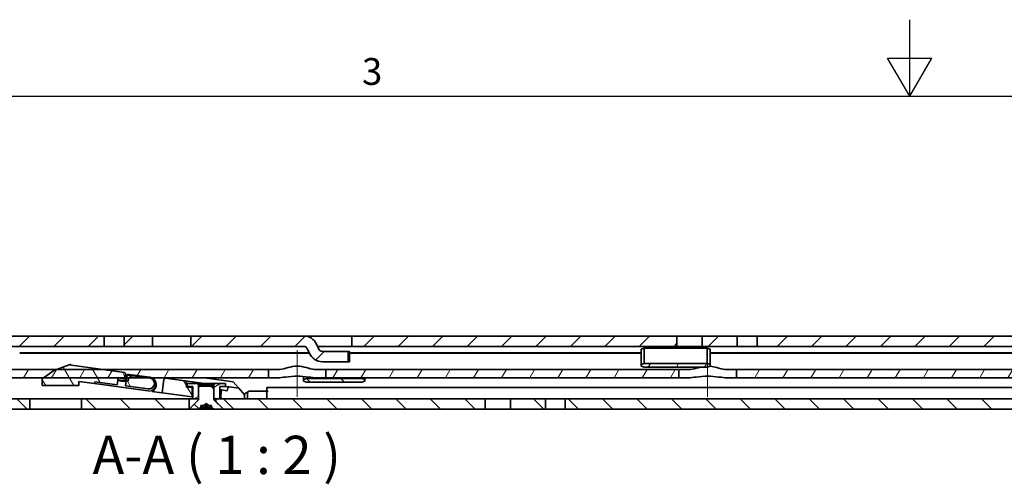
# Model space of a CAD drawing. Units: millimetres. Extents: x 0 to 1682, y 0 to 1188.
# Drawn here: x 609 to 866, y 1067 to 1188 of the extents above; entities that cross this region are included whole.
import ezdxf

# ---------------------------------------------------------------- set-up
doc = ezdxf.new("R2010")
doc.units = ezdxf.units.MM
doc.header["$LTSCALE"] = 2
doc.linetypes.add('CHAIN', pattern=[0.3543, 0.2362, -0.0295, 0.0591, -0.0295])
for name, color, linetype, lineweight in [('Border', 7, 'Continuous', 25), ('Symbol', 7, 'Continuous', 20), ('Visible', 7, 'Continuous', 35)]:
    doc.layers.add(name, color=color, linetype=linetype, lineweight=lineweight)
doc.layers.add('Centerline', color=242, linetype='CHAIN', lineweight=20, true_color=0xd12d38)
doc.layers.add('Hatch', color=114, linetype='Continuous', lineweight=15, true_color=0x08b649)
doc.styles.add('Standard 35', font='arial.ttf')
doc.styles.add('Standard 50', font='arial.ttf')
pattern_1 = [(60, (0, 0), (-5.49926, 3.175002), [])]
pattern_2 = [(135.0002, (0, 0), (-4.490112, -4.490145), [])]
pattern_3 = [(30, (0, 0), (-3.175002, 5.49926), [])]

# ---------------------------------------------------------------- blocks, each defined once
blk = doc.blocks.new('Borders TRI')
at = {"layer": 'Border'}
for p, q in [((420.5, 584), (420.5, 594)), ((417.61, 589), (423.39, 589)), ((420.5, 584), (417.61, 589)), ((420.5, 584), (423.39, 589)), ((10, 584), (831, 584))]:
    blk.add_line(p, q, dxfattribs=at)
at = {"layer": 'Symbol', "color": 7, "insert": (350.42, 584.4), "char_height": 3.5, "attachment_point": 8, "style": 'Standard 35'}
blk.add_mtext('3', dxfattribs=at)

msp = doc.modelspace()

# ---------------------------------------------------------------- hatches: boundary and pattern name
at = {"layer": 'Hatch'}
h = msp.add_hatch(dxfattribs=at)
h.set_pattern_fill('ANSI31', color=256, scale=50.8, style=0)
h.set_pattern_definition([(45, (0, 0), (-4.490128, 4.490128), [])])
h.paths.add_polyline_path([(780.301, 1102.751), (780.301, 1105.451), (695.509, 1105.451), (695.509, 1102.751)])
h.paths.add_polyline_path([(631.001, 1102.751), (631.001, 1105.451), (403.901, 1105.451), (403.901, 1102.751)])
h.paths.add_polyline_path([(796.001, 1102.751), (796.001, 1105.451), (786.901, 1105.451), (786.901, 1102.751)])
h.paths.add_polyline_path([(801.201, 1105.451), (801.201, 1102.751), (1010.301, 1102.751), (1010.301, 1105.451)])
h.paths.add_polyline_path([(643.601, 1102.751), (643.601, 1105.451), (636.201, 1105.451), (636.201, 1102.751)])
h.paths.add_polyline_path([(1102.101, 1105.451), (1083.901, 1105.451), (1083.901, 1102.751), (1102.101, 1102.751)])
h.paths.add_polyline_path([(1077.301, 1105.451), (1071.201, 1105.451), (1071.201, 1102.751), (1077.301, 1102.751)])
h.paths.add_polyline_path([(1066.001, 1105.451), (1053.601, 1105.451), (1053.601, 1102.751), (1066.001, 1102.751)])
h.paths.add_polyline_path([(1043.601, 1105.451), (1031.901, 1105.451), (1031.901, 1102.751), (1043.601, 1102.751)])
h.paths.add_polyline_path([(1025.301, 1105.451), (1016.901, 1105.451), (1016.901, 1102.751), (1025.301, 1102.751)])
h.paths.add_polyline_path([(397.301, 1105.451), (391.201, 1105.451), (391.201, 1102.751), (397.301, 1102.751)])
h.paths.add_polyline_path([(386.001, 1105.451), (373.601, 1105.451), (373.601, 1102.751), (386.001, 1102.751)])
h.paths.add_polyline_path([(363.601, 1105.451), (351.901, 1105.451), (351.901, 1102.751), (363.601, 1102.751)])
h.paths.add_polyline_path([(345.301, 1105.451), (336.901, 1105.451), (336.901, 1102.751), (345.301, 1102.751)])
h.paths.add_polyline_path([(330.301, 1105.451), (285.601, 1105.451), (285.601, 1102.751), (330.301, 1102.751)])
edge = h.paths.add_edge_path()
edge.add_line((686.956, 1102.029), (686.356, 1103.315))
edge.add_ellipse((683.003, 1101.751), major_axis=(3.353, 1.564), ratio=1, start_angle=0, end_angle=65)
edge.add_line((683.003, 1105.451), (653.601, 1105.451))
edge.add_line((653.601, 1105.451), (653.601, 1102.751))
edge.add_line((653.601, 1102.751), (683.003, 1102.751))
edge.add_ellipse((683.003, 1101.751), major_axis=(0, 1), ratio=1, start_angle=295, end_angle=360, ccw=False)
edge.add_line((683.909, 1102.174), (684.509, 1100.888))
edge.add_ellipse((687.862, 1102.451), major_axis=(-3.353, -1.564), ratio=1, start_angle=0, end_angle=65)
edge.add_line((687.862, 1098.751), (694.601, 1098.751))
edge.add_line((694.601, 1098.751), (694.601, 1101.451))
edge.add_line((694.601, 1101.451), (687.862, 1101.451))
edge.add_ellipse((687.862, 1102.451), major_axis=(0, -1), ratio=1, start_angle=295, end_angle=360, ccw=False)
edge = h.paths.add_edge_path()
edge.add_line((264.301, 1087.951), (264.301, 1096.751))
edge.add_line((264.301, 1096.751), (264.301, 1100.951))
edge.add_ellipse((266.101, 1100.951), major_axis=(-1.8, 0), ratio=1, start_angle=270.00001, end_angle=360, ccw=False)
edge.add_line((266.101, 1102.751), (277.601, 1102.751))
edge.add_line((277.601, 1102.751), (277.601, 1105.451))
edge.add_line((277.601, 1105.451), (266.101, 1105.451))
edge.add_ellipse((266.101, 1100.951), major_axis=(0, 4.5), ratio=1, start_angle=0, end_angle=90)
edge.add_line((261.601, 1100.951), (261.601, 1087.951))
edge.add_line((261.601, 1087.951), (264.301, 1087.951))
h = msp.add_hatch(dxfattribs=at)
h.set_pattern_fill('ANSI31', color=256, scale=50.8, angle=14.99998, style=0)
h.set_pattern_definition(pattern_1)
edge = h.paths.add_edge_path()
edge.add_line((297.301, 1094.551), (297.301, 1096.751))
edge.add_line((297.301, 1096.751), (280.501, 1096.751))
edge.add_ellipse((280.501, 1093.551), major_axis=(0, 3.2), ratio=1, start_angle=0, end_angle=90)
edge.add_line((277.301, 1093.551), (277.301, 1088.551))
edge.add_line((277.301, 1088.551), (279.501, 1088.551))
edge.add_line((279.501, 1088.551), (279.501, 1093.551))
edge.add_ellipse((280.501, 1093.551), major_axis=(-1, 0), ratio=1, start_angle=270, end_angle=360, ccw=False)
edge.add_line((280.501, 1094.551), (287.001, 1094.551))
edge.add_line((287.001, 1094.551), (297.301, 1094.551))
h.paths.add_polyline_path([(324.101, 1096.751), (324.101, 1094.551), (615.171, 1094.551), (636.294, 1094.551), (636.614, 1094.551), (636.816, 1094.551), (637.419, 1094.551), (642.531, 1094.551), (643.425, 1094.551), (673.801, 1094.551), (673.801, 1096.751), (630.205, 1096.751), (618.671, 1096.751)])
h.paths.add_polyline_path([(315.101, 1094.551), (315.101, 1096.751), (313.601, 1096.751), (307.301, 1096.751), (307.301, 1094.551), (308.669, 1094.551)])
h.paths.add_polyline_path([(780.801, 1094.551), (780.801, 1096.751), (688.801, 1096.751), (688.801, 1094.551)])
h.paths.add_polyline_path([(795.801, 1096.751), (795.801, 1094.551), (1058.301, 1094.551), (1058.301, 1096.751)])
h = msp.add_hatch(dxfattribs=at)
h.set_pattern_fill('ANSI31', color=256, scale=50.8, angle=75.00018, style=0)
h.set_pattern_definition([(120.0002, (0, 0), (-5.499252, -3.175017), [])])
edge = h.paths.add_edge_path()
edge.add_line((636.504, 1095.582), (636.247, 1095.92))
edge.add_line((636.247, 1095.92), (630.205, 1096.751))
edge.add_line((630.205, 1096.751), (621.835, 1097.903))
edge.add_line((621.835, 1097.903), (618.671, 1096.751))
edge.add_line((618.671, 1096.751), (617.847, 1096.451))
edge.add_line((617.847, 1096.451), (615.171, 1094.551))
edge.add_line((615.171, 1094.551), (614.847, 1094.322))
edge.add_line((614.847, 1094.322), (614.847, 1092.515))
edge.add_line((614.847, 1092.515), (624.347, 1092.515))
edge.add_line((624.347, 1092.515), (624.347, 1093.621))
edge.add_line((624.347, 1093.621), (628.484, 1093.051))
edge.add_line((628.484, 1093.051), (628.552, 1093.547))
edge.add_line((628.552, 1093.547), (634.348, 1092.75))
edge.add_line((634.348, 1092.75), (634.593, 1094.533))
edge.add_line((634.593, 1094.533), (635.831, 1094.363))
edge.add_ellipse((635.899, 1094.858), major_axis=(-0.068, -0.495), ratio=1, start_angle=0, end_angle=60.02825)
edge.add_ellipse((635.899, 1094.858), major_axis=(0.395, -0.306), ratio=1, start_angle=0, end_angle=29.97175)
edge.add_line((636.395, 1094.79), (636.504, 1095.582))
edge = h.paths.add_edge_path()
edge.add_ellipse((642.619, 1093.076), major_axis=(-0.198, -1.436), ratio=1, start_angle=0, end_angle=180)
edge.add_line((642.817, 1094.512), (642.531, 1094.551))
edge.add_line((642.531, 1094.551), (638.458, 1095.112))
edge.add_ellipse((638.322, 1094.121), major_axis=(0.136, 0.991), ratio=1, start_angle=0, end_angle=72.33586)
edge.add_ellipse((638.322, 1094.121), major_axis=(-0.903, 0.43), ratio=1, start_angle=0, end_angle=17.66414)
edge.add_line((637.331, 1094.257), (637.249, 1093.663))
edge.add_line((637.249, 1093.663), (636.754, 1093.731))
edge.add_line((636.754, 1093.731), (636.577, 1092.443))
edge.add_line((636.577, 1092.443), (642.422, 1091.639))
h.paths.add_polyline_path([(663.566, 1092.163), (663.212, 1091.909), (663.067, 1091.147), (661.593, 1091.429), (661.266, 1089.051), (667.59, 1089.051), (667.59, 1090.11), (666.104, 1091.814)])
h.paths.add_polyline_path([(652.401, 1093.399), (652.104, 1093.74), (646.897, 1094.456), (646.559, 1094.199), (646.068, 1090.633), (653.901, 1089.556), (653.901, 1092.151), (652.401, 1092.151)])
h = msp.add_hatch(dxfattribs=at)
h.set_pattern_fill('ANSI31', color=256, scale=50.8, angle=14.99998, style=0)
h.set_pattern_definition(pattern_1)
h.paths.add_polyline_path([(771.751, 1097.303), (788.151, 1097.303), (788.951, 1097.603), (788.951, 1098.003), (788.151, 1098.303), (771.751, 1098.303), (770.951, 1098.003), (770.951, 1097.603)])
h = msp.add_hatch(dxfattribs=at)
h.set_pattern_fill('ANSI31', color=256, scale=50.8, angle=-14.99998, style=0)
h.set_pattern_definition(pattern_3)
edge = h.paths.add_edge_path()
edge.add_line((634.574, 1094.031), (634.547, 1093.833))
edge.add_line((634.547, 1093.833), (635.983, 1093.635))
edge.add_ellipse((636.079, 1094.329), major_axis=(-0.095, -0.693), ratio=1, start_angle=0, end_angle=90)
edge.add_line((636.772, 1094.233), (636.816, 1094.551))
edge.add_line((636.816, 1094.551), (636.854, 1094.828))
edge.add_ellipse((637.349, 1094.759), major_axis=(-0.495, 0.068), ratio=1, start_angle=270, end_angle=360, ccw=False)
edge.add_line((637.418, 1095.255), (638.458, 1095.112))
edge.add_line((638.458, 1095.112), (642.531, 1094.551))
edge.add_line((642.531, 1094.551), (642.817, 1094.512))
edge.add_line((642.817, 1094.512), (642.866, 1094.505))
edge.add_ellipse((642.628, 1092.772), major_axis=(0.238, 1.734), ratio=1, start_angle=208.4, end_angle=360, ccw=False)
edge.add_line((643.243, 1091.133), (637.695, 1089.051))
edge.add_line((637.695, 1089.051), (630.773, 1086.454))
edge.add_line((630.773, 1086.454), (630.811, 1086.351))
edge.add_line((630.811, 1086.351), (630.843, 1086.267))
edge.add_line((630.843, 1086.267), (631.069, 1086.351))
edge.add_line((631.069, 1086.351), (638.264, 1089.051))
edge.add_line((638.264, 1089.051), (643.313, 1090.946))
edge.add_ellipse((642.628, 1092.772), major_axis=(0.685, -1.826), ratio=1, start_angle=0, end_angle=135.31497)
edge.add_ellipse((642.628, 1092.772), major_axis=(0.797, 1.78), ratio=1, start_angle=0, end_angle=16.28503)
edge.add_line((642.894, 1094.703), (637.445, 1095.453))
edge.add_ellipse((637.349, 1094.759), major_axis=(0.095, 0.693), ratio=1, start_angle=0, end_angle=90)
edge.add_line((636.656, 1094.855), (636.614, 1094.551))
edge.add_line((636.614, 1094.551), (636.574, 1094.26))
edge.add_ellipse((636.079, 1094.329), major_axis=(0.495, -0.068), ratio=1, start_angle=270, end_angle=360, ccw=False)
edge.add_line((636.011, 1093.833), (634.574, 1094.031))
h = msp.add_hatch(dxfattribs=at)
h.set_pattern_fill('ANSI31', color=256, scale=50.8, angle=90.00021, style=0)
h.set_pattern_definition(pattern_2)
h.paths.add_polyline_path([(683.751, 1093.405), (698.151, 1093.405), (698.951, 1093.705), (698.951, 1094.105), (698.151, 1094.405), (683.751, 1094.405), (682.951, 1094.105), (682.951, 1093.705)])
h = msp.add_hatch(dxfattribs=at)
h.set_pattern_fill('ANSI31', color=256, scale=50.8, angle=-14.99998, style=0)
h.set_pattern_definition(pattern_3)
h.paths.add_polyline_path([(655.301, 1089.051), (655.601, 1089.351), (655.601, 1092.051), (655.601, 1092.751), (655.301, 1093.051), (652.601, 1093.051), (652.601, 1092.251), (654.101, 1092.251), (654.101, 1089.051)])
h.paths.add_polyline_path([(659.601, 1089.351), (659.901, 1089.051), (660.101, 1089.051), (661.101, 1089.051), (661.101, 1092.251), (662.601, 1092.251), (662.601, 1093.051), (659.901, 1093.051), (659.601, 1092.751), (659.601, 1092.051)])
h = msp.add_hatch(dxfattribs=at)
h.set_pattern_fill('ANSI31', color=256, scale=50.8, angle=90.00021, style=0)
h.set_pattern_definition(pattern_2)
h.paths.add_polyline_path([(659.601, 1092.051), (659.301, 1092.351), (655.901, 1092.351), (655.601, 1092.051), (655.601, 1089.351), (655.601, 1088.831), (653.121, 1086.351), (655.601, 1086.351), (656.201, 1086.801), (656.201, 1087.351), (656.934, 1087.351), (657.601, 1087.851), (658.268, 1087.351), (659.001, 1087.351), (659.001, 1086.801), (659.601, 1086.351), (662.081, 1086.351), (659.601, 1088.831), (659.601, 1089.351)])
h = msp.add_hatch(dxfattribs=at)
h.set_pattern_fill('ANSI31', color=256, scale=50.8, angle=90.00021, style=0)
h.set_pattern_definition(pattern_2)
h.paths.add_polyline_path([(894.101, 1089.051), (894.101, 1086.351), (1010.301, 1086.351), (1010.301, 1089.051)])
h.paths.add_polyline_path([(751.201, 1089.051), (751.201, 1086.351), (886.101, 1086.351), (886.101, 1089.051)])
h.paths.add_polyline_path([(543.601, 1086.351), (543.601, 1089.051), (536.201, 1089.051), (536.201, 1086.351)])
h.paths.add_polyline_path([(553.601, 1089.051), (553.601, 1086.351), (611.601, 1086.351), (611.601, 1089.051)])
h.paths.add_polyline_path([(397.301, 1086.351), (397.301, 1089.051), (391.201, 1089.051), (391.201, 1086.351)])
h.paths.add_polyline_path([(403.901, 1089.051), (403.901, 1086.351), (531.001, 1086.351), (531.001, 1089.051)])
h.paths.add_polyline_path([(730.301, 1086.351), (730.301, 1089.051), (667.59, 1089.051), (661.266, 1089.051), (661.101, 1089.051), (660.101, 1089.051), (660.101, 1088.351), (662.101, 1086.351)])
h.paths.add_polyline_path([(736.901, 1089.051), (736.901, 1086.351), (746.001, 1086.351), (746.001, 1089.051)])
h.paths.add_polyline_path([(288.601, 1086.351), (309.601, 1086.351), (309.601, 1089.051), (288.601, 1089.051)])
h.paths.add_polyline_path([(1099.601, 1089.051), (1081.101, 1089.051), (1071.648, 1089.051), (1071.201, 1089.051), (1071.201, 1086.351), (1099.601, 1086.351)])
h.paths.add_polyline_path([(1066.001, 1089.051), (1065.948, 1089.051), (1064.048, 1089.051), (1053.601, 1089.051), (1053.601, 1086.351), (1066.001, 1086.351)])
h.paths.add_polyline_path([(1043.601, 1089.051), (1031.901, 1089.051), (1031.901, 1086.351), (1043.601, 1086.351)])
h.paths.add_polyline_path([(1025.301, 1089.051), (1016.901, 1089.051), (1016.901, 1086.351), (1025.301, 1086.351)])
h.paths.add_polyline_path([(653.101, 1089.051), (638.264, 1089.051), (637.695, 1089.051), (625.101, 1089.051), (625.101, 1086.351), (630.811, 1086.351), (631.069, 1086.351), (653.101, 1086.351)])
h.paths.add_polyline_path([(386.001, 1089.051), (373.601, 1089.051), (373.601, 1086.351), (386.001, 1086.351)])
h.paths.add_polyline_path([(363.601, 1089.051), (351.901, 1089.051), (351.901, 1086.351), (363.601, 1086.351)])
h.paths.add_polyline_path([(345.301, 1089.051), (336.901, 1089.051), (336.901, 1086.351), (345.301, 1086.351)])
h.paths.add_polyline_path([(330.301, 1089.051), (317.601, 1089.051), (317.601, 1086.351), (330.301, 1086.351)])

# ---------------------------------------------------------------- linework, layer by layer
at = {"layer": 'Centerline', "linetype": 'Continuous'}
for p, q in [((681.301, 1089.551), (681.301, 1101.751)), ((788.301, 1089.551), (788.301, 1101.751))]:
    msp.add_line(p, q, dxfattribs=at)
at = {"layer": 'Visible'}
for p, q in [((631.001, 1105.451), (403.901, 1105.451)), ((631.001, 1102.751), (631.001, 1105.451)), ((631.001, 1105.451), (636.201, 1105.451)), ((643.601, 1105.451), (636.201, 1105.451)), ((636.201, 1105.451), (636.201, 1102.751)), ((643.601, 1102.751), (643.601, 1105.451)), ((643.601, 1105.451), (646.901, 1105.451)), ((646.901, 1105.451), (650.301, 1105.451)), ((650.301, 1105.451), (653.601, 1105.451)), ((683.003, 1105.451), (653.601, 1105.451)), ((653.601, 1105.451), (653.601, 1102.751)), ((683.003, 1105.451), (695.403, 1105.451)), ((695.403, 1105.451), (695.509, 1105.451)), ((780.301, 1105.451), (695.509, 1105.451)), ((695.509, 1105.451), (695.509, 1102.751)), ((780.301, 1102.751), (780.301, 1105.451)), ((780.301, 1105.451), (786.901, 1105.451)), ((796.001, 1105.451), (786.901, 1105.451)), ((786.901, 1105.451), (786.901, 1102.751)), ((796.001, 1102.751), (796.001, 1105.451)), ((796.001, 1105.451), (801.201, 1105.451)), ((801.201, 1105.451), (801.201, 1102.751)), ((1010.301, 1105.451), (801.201, 1105.451)), ((403.901, 1102.751), (631.001, 1102.751)), ((636.201, 1102.751), (631.001, 1102.751)), ((636.201, 1102.751), (643.601, 1102.751)), ((646.901, 1102.751), (643.601, 1102.751)), ((650.301, 1102.751), (646.901, 1102.751)), ((653.601, 1102.751), (650.301, 1102.751)), ((653.601, 1102.751), (683.003, 1102.751)), ((683.909, 1102.174), (684.509, 1100.888)), ((686.956, 1102.029), (686.356, 1103.315)), ((695.403, 1102.751), (686.619, 1102.751)), ((694.601, 1101.451), (687.862, 1101.451)), ((694.601, 1098.751), (694.601, 1101.451)), ((694.601, 1101.451), (694.896, 1101.451)), ((694.903, 1101.451), (694.896, 1101.451)), ((694.903, 1101.451), (694.903, 1098.751)), ((695.509, 1102.751), (695.403, 1102.751)), ((695.509, 1102.751), (780.301, 1102.751)), ((771.751, 1102.303), (770.951, 1102.003)), ((770.951, 1102.003), (770.951, 1099.503)), ((771.751, 1102.303), (788.151, 1102.303)), ((771.751, 1099.653), (771.751, 1102.303)), ((786.901, 1102.751), (780.301, 1102.751)), ((786.901, 1102.751), (796.001, 1102.751)), ((788.151, 1099.653), (788.151, 1102.303)), ((788.951, 1102.003), (788.151, 1102.303)), ((788.951, 1102.003), (788.951, 1099.503)), ((801.201, 1102.751), (796.001, 1102.751)), ((801.201, 1102.751), (1010.301, 1102.751)), ((644.951, 1101.101), (608.951, 1101.101)), ((684.479, 1100.951), (608.951, 1100.951)), ((644.951, 1101.101), (644.951, 1100.951)), ((684.409, 1101.101), (644.951, 1101.101)), ((644.951, 1100.951), (644.951, 1101.101)), ((687.862, 1098.751), (694.601, 1098.751)), ((694.896, 1098.751), (694.601, 1098.751)), ((694.896, 1098.751), (694.903, 1098.751)), ((734.951, 1101.101), (694.903, 1101.101)), ((770.951, 1100.951), (694.903, 1100.951)), ((734.951, 1100.951), (734.951, 1101.101)), ((734.951, 1101.101), (734.951, 1100.951)), ((770.951, 1101.101), (734.951, 1101.101)), ((770.951, 1098.903), (770.951, 1099.503)), ((770.951, 1098.003), (770.951, 1098.903)), ((771.751, 1099.653), (771.751, 1099.053)), ((771.751, 1098.303), (771.751, 1099.053)), ((788.151, 1099.653), (788.151, 1099.053)), ((788.151, 1098.303), (788.151, 1099.053)), ((824.951, 1101.101), (788.951, 1101.101)), ((1071.757, 1100.951), (788.951, 1100.951)), ((788.951, 1098.903), (788.951, 1099.503)), ((788.951, 1098.003), (788.951, 1098.903)), ((824.951, 1101.101), (824.951, 1100.951)), ((860.951, 1101.101), (824.951, 1101.101)), ((824.951, 1100.951), (824.951, 1101.101)), ((860.951, 1100.951), (860.951, 1101.101)), ((860.951, 1101.101), (860.951, 1100.951)), ((896.951, 1101.101), (860.951, 1101.101)), ((673.801, 1096.751), (324.101, 1096.751)), ((617.847, 1096.451), (614.847, 1094.322)), ((621.835, 1097.903), (617.847, 1096.451)), ((622.316, 1098.078), (621.835, 1097.903)), ((636.247, 1095.92), (621.835, 1097.903)), ((673.801, 1094.551), (673.801, 1096.751)), ((673.801, 1096.751), (676.602, 1096.751)), ((686, 1096.751), (688.801, 1096.751)), ((780.801, 1096.751), (688.801, 1096.751)), ((688.801, 1096.751), (688.801, 1094.551)), ((771.751, 1098.303), (770.951, 1098.003)), ((770.951, 1098.003), (770.951, 1097.603)), ((770.951, 1097.603), (771.751, 1097.303)), ((788.151, 1098.303), (771.751, 1098.303)), ((771.751, 1097.303), (788.151, 1097.303)), ((780.801, 1094.551), (780.801, 1096.751)), ((780.801, 1096.751), (783.602, 1096.751)), ((788.951, 1098.003), (788.151, 1098.303)), ((788.151, 1097.303), (788.951, 1097.603)), ((788.951, 1097.603), (788.951, 1098.003)), ((793, 1096.751), (795.801, 1096.751)), ((795.801, 1096.751), (795.801, 1094.551)), ((1058.301, 1096.751), (795.801, 1096.751)), ((324.101, 1094.551), (673.801, 1094.551)), ((614.847, 1094.322), (614.847, 1092.515)), ((624.347, 1092.515), (624.347, 1093.621)), ((624.347, 1093.621), (628.484, 1093.051)), ((634.348, 1092.75), (634.593, 1094.533)), ((634.547, 1093.833), (634.497, 1093.839)), ((634.525, 1094.038), (634.574, 1094.031)), ((634.574, 1094.031), (634.547, 1093.833)), ((634.547, 1093.833), (635.983, 1093.635)), ((636.011, 1093.833), (634.574, 1094.031)), ((634.593, 1094.533), (635.831, 1094.363)), ((636.504, 1095.582), (636.247, 1095.92)), ((636.395, 1094.79), (636.504, 1095.582)), ((636.656, 1094.855), (636.574, 1094.26)), ((636.754, 1093.731), (636.577, 1092.443)), ((637.249, 1093.663), (636.754, 1093.731)), ((636.772, 1094.233), (636.854, 1094.828)), ((637.331, 1094.257), (637.249, 1093.663)), ((637.418, 1095.255), (642.866, 1094.505)), ((642.894, 1094.703), (637.445, 1095.453)), ((642.817, 1094.512), (638.458, 1095.112)), ((646.559, 1094.199), (646.068, 1090.633)), ((646.897, 1094.456), (646.2, 1094.551)), ((646.897, 1094.456), (646.559, 1094.199)), ((652.104, 1093.74), (646.897, 1094.456)), ((652.401, 1093.399), (652.104, 1093.74)), ((657.106, 1093.051), (652.104, 1093.74)), ((664.604, 1093.534), (657.209, 1094.551)), ((676.206, 1094.551), (673.801, 1094.551)), ((682.951, 1094.105), (682.951, 1094.907)), ((683.751, 1094.405), (682.951, 1094.105)), ((682.951, 1094.105), (682.951, 1093.705)), ((682.951, 1093.705), (683.751, 1093.405)), ((683.751, 1094.405), (683.751, 1094.821)), ((698.151, 1094.405), (683.751, 1094.405)), ((688.801, 1094.551), (686.396, 1094.551)), ((688.801, 1094.551), (780.801, 1094.551)), ((698.151, 1094.405), (698.151, 1094.551)), ((698.951, 1094.105), (698.151, 1094.405)), ((698.151, 1093.405), (698.951, 1093.705)), ((698.951, 1094.105), (698.951, 1094.551)), ((698.951, 1093.705), (698.951, 1094.105)), ((783.206, 1094.551), (780.801, 1094.551)), ((795.801, 1094.551), (793.396, 1094.551)), ((795.801, 1094.551), (1058.301, 1094.551)), ((614.847, 1092.515), (624.347, 1092.515)), ((628.484, 1093.051), (628.552, 1093.547)), ((643.025, 1091.051), (628.484, 1093.051)), ((628.552, 1093.547), (634.348, 1092.75)), ((636.577, 1092.443), (642.422, 1091.639)), ((652.401, 1092.151), (652.401, 1093.399)), ((653.901, 1092.151), (652.401, 1092.151)), ((655.301, 1093.051), (652.601, 1093.051)), ((652.601, 1093.051), (652.601, 1092.251)), ((652.601, 1092.251), (654.101, 1092.251)), ((653.901, 1089.556), (653.901, 1092.151)), ((654.101, 1092.151), (653.901, 1092.151)), ((654.101, 1092.251), (654.101, 1089.051)), ((655.601, 1092.751), (655.301, 1093.051)), ((659.901, 1093.051), (655.301, 1093.051)), ((655.601, 1089.351), (655.601, 1092.751)), ((655.601, 1092.751), (659.601, 1092.751)), ((655.901, 1092.351), (655.601, 1092.051)), ((655.601, 1092.051), (655.601, 1088.831)), ((659.301, 1092.351), (655.901, 1092.351)), ((659.601, 1092.051), (659.301, 1092.351)), ((659.901, 1093.051), (659.601, 1092.751)), ((659.601, 1092.751), (659.601, 1089.351)), ((659.601, 1088.831), (659.601, 1092.051)), ((662.601, 1093.051), (659.901, 1093.051)), ((661.101, 1089.051), (661.101, 1092.251)), ((661.101, 1092.251), (662.601, 1092.251)), ((661.593, 1091.429), (661.101, 1091.524)), ((661.593, 1091.429), (661.266, 1089.051)), ((663.067, 1091.147), (661.593, 1091.429)), ((662.601, 1092.251), (662.601, 1093.051)), ((663.566, 1092.163), (662.601, 1092.296)), ((663.212, 1091.909), (663.067, 1091.147)), ((663.566, 1092.163), (663.212, 1091.909)), ((666.104, 1091.814), (663.566, 1092.163)), ((664.604, 1093.534), (666.104, 1091.814)), ((667.59, 1090.11), (666.104, 1091.814)), ((668.748, 1091.051), (668.348, 1090.82)), ((673.348, 1091.051), (668.748, 1091.051)), ((673.348, 1091.051), (673.348, 1092.051)), ((673.348, 1092.051), (1058.348, 1092.051)), ((673.748, 1091.051), (673.348, 1091.051)), ((673.348, 1090.551), (673.348, 1091.051)), ((683.751, 1093.405), (698.151, 1093.405)), ((611.601, 1089.051), (553.601, 1089.051)), ((611.601, 1086.351), (611.601, 1089.051)), ((611.601, 1089.051), (625.101, 1089.051)), ((653.101, 1089.051), (625.101, 1089.051)), ((625.101, 1089.051), (625.101, 1086.351)), ((646.068, 1090.633), (643.433, 1090.995)), ((646.068, 1090.633), (653.901, 1089.556)), ((653.101, 1086.351), (653.101, 1089.051)), ((653.101, 1089.051), (654.101, 1089.051)), ((655.601, 1088.831), (653.121, 1086.351)), ((653.901, 1089.556), (654.101, 1089.528)), ((654.101, 1089.051), (655.301, 1089.051)), ((655.301, 1089.051), (655.601, 1089.351)), ((655.301, 1089.051), (655.601, 1089.051)), ((659.601, 1089.351), (659.901, 1089.051)), ((659.601, 1089.051), (659.901, 1089.051)), ((662.081, 1086.351), (659.601, 1088.831)), ((659.901, 1089.051), (661.101, 1089.051)), ((730.301, 1089.051), (660.101, 1089.051)), ((660.101, 1089.051), (660.101, 1088.351)), ((661.266, 1089.051), (667.59, 1089.051)), ((668.348, 1090.82), (667.431, 1090.291)), ((667.59, 1089.051), (667.59, 1090.11)), ((668.348, 1089.051), (668.348, 1090.82)), ((673.348, 1089.051), (673.348, 1090.551)), ((730.301, 1086.351), (730.301, 1089.051)), ((730.301, 1089.051), (736.901, 1089.051)), ((736.901, 1089.051), (736.901, 1086.351)), ((746.001, 1089.051), (736.901, 1089.051)), ((746.001, 1086.351), (746.001, 1089.051)), ((746.001, 1089.051), (751.201, 1089.051)), ((751.201, 1089.051), (751.201, 1086.351)), ((886.101, 1089.051), (751.201, 1089.051)), ((553.601, 1086.351), (611.601, 1086.351)), ((625.101, 1086.351), (611.601, 1086.351)), ((625.101, 1086.351), (653.101, 1086.351)), ((653.121, 1086.351), (653.101, 1086.351)), ((653.121, 1086.351), (655.601, 1086.351)), ((655.601, 1086.351), (656.201, 1086.801)), ((655.924, 1086.351), (655.601, 1086.351)), ((657.706, 1086.351), (655.924, 1086.351)), ((656.201, 1086.801), (656.201, 1087.351)), ((656.201, 1087.351), (656.934, 1087.351)), ((656.265, 1086.801), (656.201, 1086.801)), ((656.265, 1086.801), (656.265, 1087.351)), ((656.675, 1087.351), (656.675, 1086.801)), ((657.296, 1086.801), (656.675, 1086.801)), ((656.934, 1087.351), (657.601, 1087.851)), ((656.934, 1087.351), (658.268, 1087.351)), ((657.296, 1086.801), (657.296, 1087.351)), ((657.601, 1087.851), (658.268, 1087.351)), ((657.706, 1086.351), (657.706, 1087.351)), ((659.383, 1086.351), (657.706, 1086.351)), ((658.047, 1087.351), (658.047, 1086.801)), ((658.632, 1086.801), (658.047, 1086.801)), ((658.268, 1087.351), (659.001, 1087.351)), ((658.632, 1086.801), (658.632, 1087.351)), ((658.973, 1087.351), (658.973, 1086.801)), ((659.001, 1086.801), (658.973, 1086.801)), ((659.001, 1087.351), (659.001, 1086.801)), ((659.001, 1086.801), (659.601, 1086.351)), ((659.601, 1086.351), (659.383, 1086.351)), ((659.601, 1086.351), (662.081, 1086.351)), ((660.101, 1088.351), (662.101, 1086.351)), ((662.101, 1086.351), (662.081, 1086.351)), ((662.101, 1086.351), (730.301, 1086.351)), ((736.901, 1086.351), (730.301, 1086.351)), ((736.901, 1086.351), (746.001, 1086.351)), ((751.201, 1086.351), (746.001, 1086.351)), ((751.201, 1086.351), (886.101, 1086.351))]:
    msp.add_line(p, q, dxfattribs=at)
for centre, radius, start, end in [((683.003, 1101.751), 3.7, 25, 90), ((683.003, 1101.751), 1, 25, 90), ((687.862, 1102.451), 1, 205, 270), ((687.862, 1102.451), 3.7, 205, 270), ((635.899, 1094.858), 0.5, 262.16858, 352.16858), ((636.079, 1094.329), 0.7, 262.16858, 352.16858), ((636.079, 1094.329), 0.5, 262.16858, 352.16858), ((637.349, 1094.759), 0.7, 82.16858, 172.16858), ((637.349, 1094.759), 0.5, 82.16858, 172.16858), ((638.322, 1094.121), 1, 82.16858, 172.16858), ((642.619, 1093.076), 1.45, 262.16858, 82.16858), ((642.628, 1092.772), 1.75, 290.56858, 82.16858), ((642.628, 1092.772), 1.95, 290.56858, 82.16858)]:
    msp.add_arc(centre, radius, start, end, dxfattribs=at)
for points, knots in [([(676.602, 1096.751), (676.657, 1096.751), (676.713, 1096.753), (677.406, 1096.787), (678.139, 1096.99), (679.685, 1097.414), (680.499, 1097.628), (682.102, 1097.628), (682.916, 1097.414), (684.462, 1096.99), (685.196, 1096.787), (685.889, 1096.753), (685.944, 1096.751), (686, 1096.751)], [0.3536311, 0.3536311, 0.3536311, 0.3536311, 0.3742055, 0.3742055, 0.6146803, 0.6146803, 0.855155, 0.855155, 1.0956298, 1.0956298, 1.3361046, 1.3361046, 1.356679, 1.356679, 1.356679, 1.356679]), ([(783.602, 1096.751), (783.657, 1096.751), (783.713, 1096.753), (784.406, 1096.787), (785.139, 1096.99), (786.036, 1097.235), (786.16, 1097.269), (786.285, 1097.302)], [0.35363109, 0.35363109, 0.35363109, 0.35363109, 0.37420549, 0.37420549, 0.61468027, 0.61468027, 0.65301904, 0.65301904, 0.65301904, 0.65301904]), ([(788.92, 1097.589), (789.518, 1097.518), (790.115, 1097.359), (791.462, 1096.99), (792.196, 1096.787), (792.889, 1096.753), (792.944, 1096.751), (793, 1096.751)], [0.91694345, 0.91694345, 0.91694345, 0.91694345, 1.09562982, 1.09562982, 1.33610459, 1.33610459, 1.356679, 1.356679, 1.356679, 1.356679]), ([(686.396, 1094.551), (685.782, 1094.551), (685.051, 1094.654), (683.317, 1094.879), (682.284, 1094.986), (680.318, 1094.986), (679.285, 1094.879), (677.55, 1094.654), (676.819, 1094.551), (676.206, 1094.551)], [0.7797997, 0.7797997, 0.7797997, 0.7797997, 1.0274203, 1.0274203, 1.3223062, 1.3223062, 1.6171922, 1.6171922, 1.8648128, 1.8648128, 1.8648128, 1.8648128]), ([(793.396, 1094.551), (792.782, 1094.551), (792.051, 1094.654), (790.317, 1094.879), (789.284, 1094.986), (787.318, 1094.986), (786.285, 1094.879), (784.55, 1094.654), (783.819, 1094.551), (783.206, 1094.551)], [0.7797997, 0.7797997, 0.7797997, 0.7797997, 1.0274203, 1.0274203, 1.3223062, 1.3223062, 1.6171922, 1.6171922, 1.8648128, 1.8648128, 1.8648128, 1.8648128]), ([(653.181, 1086.411), (653.162, 1086.397), (653.145, 1086.384), (653.111, 1086.359), (653.101, 1086.351), (653.101, 1086.351)], [0.21256399, 0.21256399, 0.21256399, 0.21256399, 0.228059133, 0.228059133, 0.253706408, 0.253706408, 0.253706408, 0.253706408]), ([(660.101, 1088.351), (660.101, 1088.351), (660.116, 1088.33), (660.148, 1088.287), (660.152, 1088.282), (660.156, 1088.276)], [0.144859153, 0.144859153, 0.144859153, 0.144859153, 0.17355696, 0.17355696, 0.177485608, 0.177485608, 0.177485608, 0.177485608])]:
    msp.add_open_spline(points, degree=3, knots=knots, dxfattribs=at)
for points, weights in [([(655.924, 1086.351), (656.125, 1086.639), (656.265, 1086.801)], [1, 1.14644660941, 1.25]), ([(656.675, 1086.801), (656.366, 1086.639), (655.924, 1086.351)], [1.25, 1.14644660941, 1]), ([(657.706, 1086.351), (657.465, 1086.639), (657.296, 1086.801)], [1, 1.14644660941, 1.25]), ([(658.047, 1086.801), (657.907, 1086.639), (657.706, 1086.351)], [1.25, 1.14644660941, 1]), ([(659.383, 1086.351), (658.941, 1086.639), (658.632, 1086.801)], [1, 1.14644660941, 1.25]), ([(658.973, 1086.801), (659.142, 1086.639), (659.383, 1086.351)], [1.25, 1.14644660941, 1])]:
    msp.add_rational_spline(points, weights, degree=2, dxfattribs=at)

# ---------------------------------------------------------------- block references
at = {"xscale": 2, "yscale": 2, "zscale": 2}
msp.add_blockref('Borders TRI', (0, 0), dxfattribs=at)

# ---------------------------------------------------------------- texts
at = {"layer": 'Symbol', "color": 7, "insert": (627.942, 1066.313), "char_height": 10, "attachment_point": 7, "style": 'Standard 50'}
msp.add_mtext('A-A ( 1 : 2 )', dxfattribs=at)

doc.saveas('drawing.dxf')
